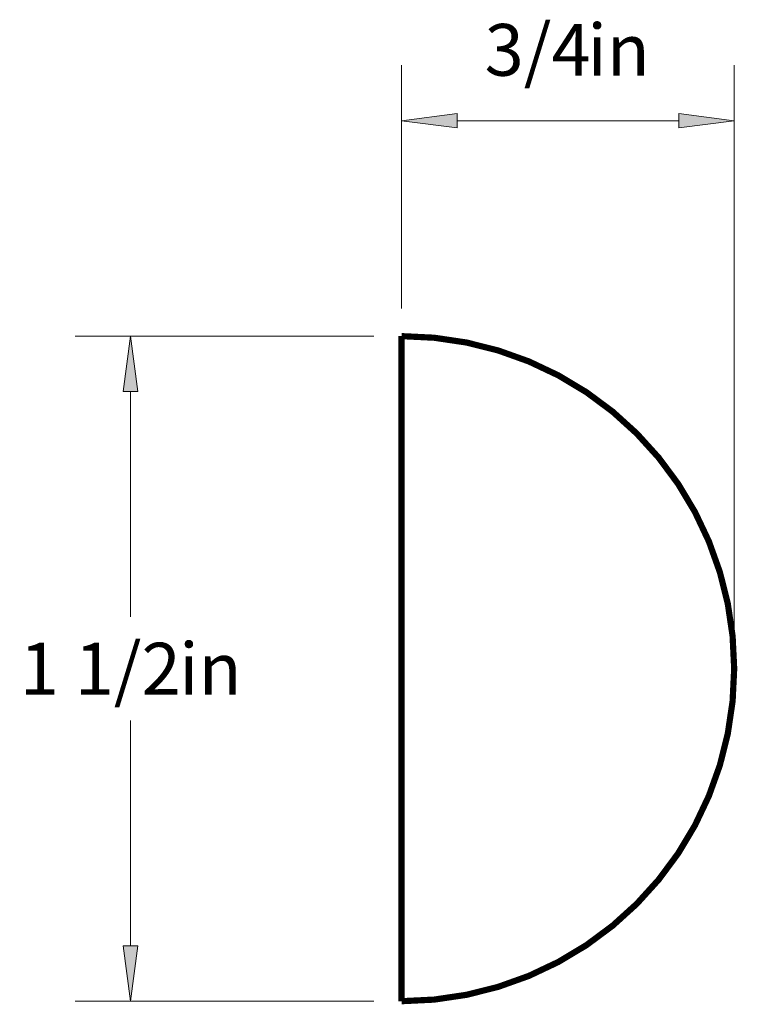
# Paper-space layout 'Paper 1' of a CAD drawing. Extents: x 4.27 to 5.96, y 1.75 to 7.55.
import ezdxf
from ezdxf.enums import TextEntityAlignment as Align

# ---------------------------------------------------------------- set-up
doc = ezdxf.new("R2010")
doc.units = 0
doc.header["$MEASUREMENT"] = 0
doc.layers.get('0').update_dxf_attribs({"lineweight": 0})
doc.styles.add('_TCW_TXTSTY_1', font='TIMES.TTF')
doc.dimstyles.get("Standard").update_dxf_attribs({"dimtxt": 0.116667, "dimasz": 0.125, "dimexe": 0.125, "dimexo": 0.0625, "dimgap": 0.0625, "dimtad": 1, "dimtih": 1, "dimtoh": 1, "dimdec": 4, "dimrnd": 0.0001, "dimzin": 0, "dimdsep": 46, "dimlunit": 5, "dimtxsty": '_TCW_TXTSTY_1', "dimcen": 0.09, "dimclrd": 7, "dimclre": 7, "dimclrt": 7, "dimadec": 4, "dimazin": 0, "dimtfac": 1, "dimtdec": 4, "dimtix": 1, "dimtmove": 0, "dimatfit": 3, "dimfxl": 1, "dimtolj": 1, "dimtzin": 0, "dimarcsym": 0})

# ---------------------------------------------------------------- blocks, each defined once
blk = doc.blocks.new('*D0')
at = {"linetype": 'Continuous'}
for points in [[(4.5167, 6.8334), (4.5004, 6.7084), (4.5329, 6.7084)], [(4.5167, 5.3334), (4.5329, 5.4584), (4.5004, 5.4584)]]:
    blk.add_hatch(color=7, dxfattribs=at).paths.add_polyline_path(points)
at = {"color": 7, "linetype": 'Continuous', "lineweight": 0}
for p, q in [((5.0655, 6.8334), (4.3917, 6.8334)), ((5.0655, 5.3334), (4.3917, 5.3334))]:
    blk.add_line(p, q, dxfattribs=at)
at = {"color": 7, "linetype": 'Continuous'}
for points in [[(4.5167, 6.8334), (4.5004, 6.7084), (4.5329, 6.7084), (4.5167, 6.8334)], [(4.5167, 6.7084), (4.5167, 6.7084), (4.5167, 6.7084), (4.5167, 6.2001)], [(4.5167, 5.4584), (4.5167, 5.4584), (4.5167, 5.4584), (4.5167, 5.9667)], [(4.5167, 5.3334), (4.5329, 5.4584), (4.5004, 5.4584), (4.5167, 5.3334)]]:
    blk.add_lwpolyline(points, dxfattribs=at)
at = {"color": 7, "linetype": 'Continuous', "style": '_TCW_TXTSTY_1'}
blk.add_text('1 1/2', height=0.11667, dxfattribs=at).set_placement((4.4484, 6.0834), align=Align.MIDDLE_CENTER)
blk.add_text('in', height=0.11667, dxfattribs=at).set_placement((4.6264, 6.1417), align=Align.TOP_LEFT)
blk = doc.blocks.new('*D1')
at = {"linetype": 'Continuous'}
for points in [[(5.128, 7.3193), (5.253, 7.3031), (5.253, 7.3356)], [(5.878, 7.3193), (5.753, 7.3356), (5.753, 7.3031)]]:
    blk.add_hatch(color=7, dxfattribs=at).paths.add_polyline_path(points)
at = {"color": 7, "linetype": 'Continuous', "lineweight": 0}
for p, q in [((5.128, 6.8959), (5.128, 7.4443)), ((5.878, 6.1459), (5.878, 7.4443))]:
    blk.add_line(p, q, dxfattribs=at)
at = {"color": 7, "linetype": 'Continuous'}
for points in [[(5.128, 7.3193), (5.253, 7.3031), (5.253, 7.3356), (5.128, 7.3193)], [(5.878, 7.3193), (5.753, 7.3356), (5.753, 7.3031), (5.878, 7.3193)], [(5.253, 7.3193), (5.253, 7.3193), (5.253, 7.3193), (5.503, 7.3193)], [(5.753, 7.3193), (5.753, 7.3193), (5.753, 7.3193), (5.503, 7.3193)]]:
    blk.add_lwpolyline(points, dxfattribs=at)
at = {"color": 7, "linetype": 'Continuous', "style": '_TCW_TXTSTY_1'}
blk.add_text('3/4', height=0.11667, dxfattribs=at).set_placement((5.4347, 7.4791), align=Align.MIDDLE_CENTER)
blk.add_text('in', height=0.11667, dxfattribs=at).set_placement((5.5469, 7.5374), align=Align.TOP_LEFT)

psp = doc.layouts.new('Paper 1')

# ---------------------------------------------------------------- linework, layer by layer
at = {"color": 30, "linetype": 'Continuous', "const_width": 0.014}
psp.add_lwpolyline([(5.128013, 6.833413, -1), (5.128013, 5.333413)], format="xyb", close=True, dxfattribs=at)

# ---------------------------------------------------------------- dimensions: what is measured, and where the dimension line sits
at = {"color": 7, "linetype": 'Continuous'}
dim = psp.add_linear_dim(base=(5.878013, 7.319345), p1=(5.128013, 6.833413), p2=(5.878013, 6.083413), dimstyle='STANDARD', override={"dimpost": '<>in'}, dxfattribs=at)
dim.commit()
dim.dimension.update_dxf_attribs({"geometry": '*D1', "text_midpoint": (5.503013, 7.479067)})
dim = psp.add_linear_dim(base=(4.516679, 5.333413), p1=(5.128013, 6.833413), p2=(5.128013, 5.333413), angle=270, dimstyle='STANDARD', override={"dimpost": '<>in'}, dxfattribs=at)
dim.commit()
dim.dimension.update_dxf_attribs({"geometry": '*D0', "text_midpoint": (4.516679, 6.083413)})

doc.saveas('drawing.dxf')
